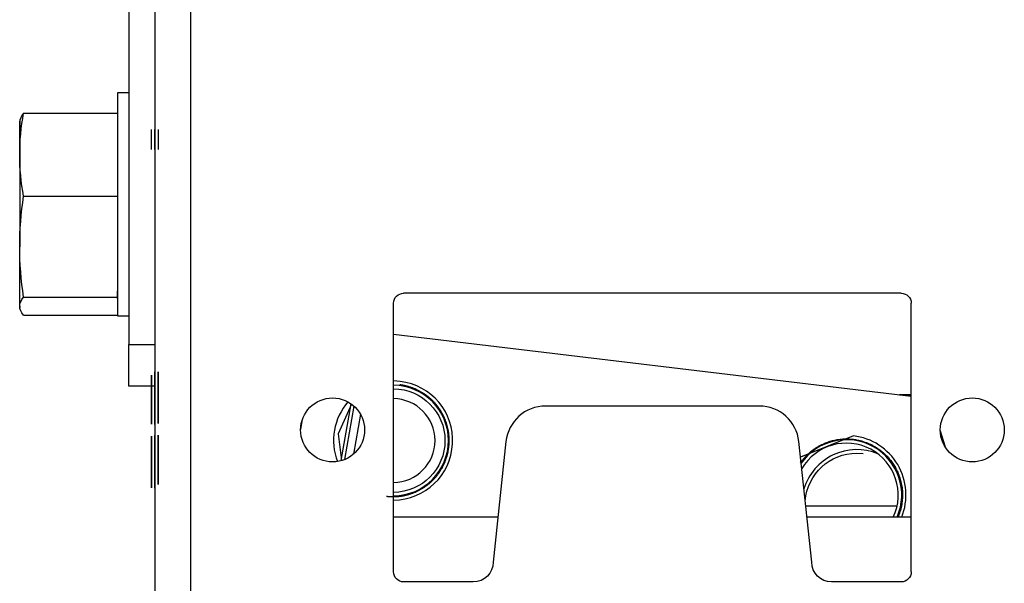
# Model space of a CAD drawing. Units: inches. Extents: x 0 to 76.1, y 0 to 8.5.
# Drawn here: x 3.6 to 3.8, y 6.2 to 6.3 of the extents above; entities that cross this region are included whole.
import ezdxf

# ---------------------------------------------------------------- set-up
doc = ezdxf.new("R2010")
doc.units = ezdxf.units.IN
doc.header["$MEASUREMENT"] = 0
doc.layers.add('1', color=7, linetype='CONTINUOUS', true_color=0xffffff)

msp = doc.modelspace()

# ---------------------------------------------------------------- linework, layer by layer
at = {"layer": '1', "color": 5, "linetype": 'Continuous'}
for p, q in [((3.6727687962963, 2.071880907367584), (3.6727687962963, 6.403515907367584)), ((3.7905512962963, 6.280040907367584), (3.7080512962963, 6.280040907367584)), ((3.7064012962963, 6.233840907367584), (3.7064012962963, 6.278390907367585)), ((3.7922012962963, 6.233840907367584), (3.7922012962963, 6.278390907367585)), ((3.6668012962963, 6.271468721664459), (3.6668012962963, 2.203454320492583)), ((3.698319555115529, 6.252480098619138), (3.699864724197309, 6.261295190794016)), ((3.767016181813965, 6.261340907367584), (3.731586410778635, 6.261340907367584)), ((3.700911209851784, 6.259976785339654), (3.699751627399949, 6.253365257405986)), ((3.725023443951653, 6.255439095327902), (3.7229012962963, 6.235490907367584)), ((3.7757012962963, 6.235490907367584), (3.773579148640946, 6.255439095327902)), ((3.719601296296299, 6.232190907367585), (3.7080512962963, 6.232190907367585)), ((3.7905512962963, 6.232190907367585), (3.7790012962963, 6.232190907367585))]:
    msp.add_line(p, q, dxfattribs=at)
at = {"layer": '1', "color": 11, "linetype": 'Continuous'}
for p, q in [((3.662511296296301, 6.402305907367587), (3.662511296296301, 6.271515907367587)), ((3.666801296296301, 6.402305907367587), (3.666801296296301, 6.271515907367587)), ((3.662511296296301, 6.271515907367587), (3.666801296296301, 6.271515907367587)), ((3.662511296296301, 6.264640907367587), (3.662511296296301, 6.271515907367587)), ((3.666801296296301, 6.271515907367587), (3.666801296296301, 6.264640907367587)), ((3.666801296296301, 6.264640907367587), (3.662511296296301, 6.264640907367587))]:
    msp.add_line(p, q, dxfattribs=at)
at = {"layer": '1', "color": 2, "linetype": 'Continuous'}
for p, q in [((3.662511296296303, 6.313274657367583), (3.660641296296303, 6.313274657367583)), ((3.660641296296303, 6.313274657367582), (3.660641296296303, 6.276287157367583)), ((3.660641296296303, 6.276287157367584), (3.662511296296303, 6.276287157367584))]:
    msp.add_line(p, q, dxfattribs=at)
at = {"layer": '1', "color": 3, "linetype": 'Continuous'}
for p, q in [((3.645056935168583, 6.309862461334567), (3.660641296296303, 6.309862461334567)), ((3.644416296296303, 6.302991713499985), (3.644416296296303, 6.308585907367585)), ((3.644416296296303, 6.308585907367585), (3.644416296296303, 6.287755188681913)), ((3.666251296296299, 6.303883407367588), (3.666251296296299, 6.307183407367588)), ((3.666251296296299, 6.303883407367588), (3.666251296296299, 6.307183407367588)), ((3.666801296296298, 6.303855907367588), (3.666801296296298, 6.307155907367587)), ((3.666801296296298, 6.303855907367588), (3.666801296296298, 6.307155907367587)), ((3.6668012962963, 6.307155907367584), (3.6668012962963, 6.303855907367584)), ((3.6668012962963, 6.307155907367584), (3.6668012962963, 6.303855907367584)), ((3.667351296296299, 6.307169657367585), (3.667351296296299, 6.303869657367585)), ((3.667351296296299, 6.307169657367585), (3.667351296296299, 6.303869657367585)), ((3.645056935168583, 6.296120965665404), (3.660641296296303, 6.296120965665404)), ((3.644416296296303, 6.277894382549513), (3.644416296296303, 6.287755188681913)), ((3.645056935168583, 6.279389411698422), (3.660641296296303, 6.279389411698422)), ((3.660641296296303, 6.279389411698422), (3.660641296296303, 6.280363763286468)), ((3.660641296296303, 6.279166558915913), (3.660641296296303, 6.279389411698422)), ((3.644416296296303, 6.277894382549513), (3.644416296296303, 6.277675907367585)), ((3.645056935168583, 6.276399353400603), (3.660641296296303, 6.276399353400603)), ((3.706401832834755, 6.273268124220489), (3.792201275859517, 6.262965459973719)), ((3.666251296296298, 6.260423991025366), (3.666251296296298, 6.266483407367779)), ((3.666251296296298, 6.266483407367779), (3.666251296296298, 6.258314730324977)), ((3.666801296296299, 6.261648008534994), (3.666801296296299, 6.267005907367679)), ((3.666801296296299, 6.267005907367679), (3.666801296296299, 6.261370226433827)), ((3.666801296296298, 6.260396491025366), (3.666801296296298, 6.266455907367778)), ((3.666801296296298, 6.266455907367778), (3.666801296296298, 6.258287230324976)), ((3.667351296296298, 6.261661758534995), (3.667351296296298, 6.26701965736768)), ((3.667351296296298, 6.26701965736768), (3.667351296296298, 6.261383976433827)), ((3.666801296296299, 6.261648008534994), (3.666801296296299, 6.265518125266512)), ((3.666801296296299, 6.265518125266512), (3.666801296296299, 6.261648008534994)), ((3.667351296296298, 6.261661758534995), (3.667351296296298, 6.265531875266513)), ((3.667351296296298, 6.265531875266513), (3.667351296296298, 6.261661758534995)), ((3.70749581555416, 6.265422992957734), (3.706401179925929, 6.265493063625847)), ((3.666801296296299, 6.26013197740659), (3.666801296296299, 6.261648008534994)), ((3.666801296296299, 6.261370226433827), (3.666801296296299, 6.26013197740659)), ((3.667351296296298, 6.260145727406591), (3.667351296296298, 6.261661758534995)), ((3.667351296296298, 6.261383976433827), (3.667351296296298, 6.260145727406591)), ((3.699420092340756, 6.261660930806601), (3.697215006914977, 6.256714076298085)), ((3.699287622326475, 6.26170349605827), (3.697624142263559, 6.252328424767593)), ((3.666251296296298, 6.260160333437817), (3.666251296296298, 6.258601928768557)), ((3.666801296296298, 6.260132833437816), (3.666801296296298, 6.258574428768556)), ((3.666801296296299, 6.25846057662838), (3.666801296296299, 6.26013197740659)), ((3.666801296296299, 6.26013197740659), (3.666801296296299, 6.25846057662838)), ((3.667351296296298, 6.258474326628381), (3.667351296296298, 6.260145727406591)), ((3.667351296296298, 6.260145727406591), (3.667351296296298, 6.258474326628381)), ((3.691158529777051, 6.258768972783213), (3.690974442911719, 6.257466943772035)), ((3.69113986940248, 6.258652838510165), (3.691128652200525, 6.25865332826378)), ((3.666251296296298, 6.254657337328582), (3.666251296296298, 6.256328738106792)), ((3.666251296296298, 6.256328738106792), (3.666251296296298, 6.254657337328582)), ((3.666801296296299, 6.248305907367394), (3.666801296296299, 6.256474584410196)), ((3.666801296296298, 6.254629837328581), (3.666801296296298, 6.256301238106792)), ((3.666801296296298, 6.256301238106792), (3.666801296296298, 6.254629837328581)), ((3.666801296296299, 6.254628981297356), (3.666801296296299, 6.256187385966616)), ((3.667351296296298, 6.248319657367395), (3.667351296296298, 6.256488334410196)), ((3.667351296296298, 6.254642731297356), (3.667351296296298, 6.256201135966617)), ((3.697215006914977, 6.256714076298085), (3.697776380801713, 6.252289070497634)), ((3.782636037125453, 6.256400271515901), (3.773850890403509, 6.252889660533517)), ((3.797016452060799, 6.257215788973534), (3.797798516251623, 6.254603459883117)), ((3.666251296296298, 6.253419088301345), (3.666251296296298, 6.254657337328582)), ((3.666251296296298, 6.254657337328582), (3.666251296296298, 6.253141306200177)), ((3.666801296296298, 6.253391588301344), (3.666801296296298, 6.254629837328581)), ((3.666801296296298, 6.254629837328581), (3.666801296296298, 6.253113806200177)), ((3.666801296296299, 6.254365323709806), (3.666801296296299, 6.248305907367394)), ((3.667351296296298, 6.254379073709807), (3.667351296296298, 6.248319657367395)), ((3.666251296296298, 6.247783407367493), (3.666251296296298, 6.253419088301345)), ((3.666251296296298, 6.24927118946866), (3.666251296296298, 6.253141306200177)), ((3.666251296296298, 6.253141306200177), (3.666251296296298, 6.247783407367493)), ((3.666251296296298, 6.253141306200177), (3.666251296296298, 6.24927118946866)), ((3.666801296296298, 6.247755907367492), (3.666801296296298, 6.253391588301344)), ((3.666801296296298, 6.24924368946866), (3.666801296296298, 6.253113806200177)), ((3.666801296296298, 6.253113806200177), (3.666801296296298, 6.247755907367492)), ((3.666801296296298, 6.253113806200177), (3.666801296296298, 6.24924368946866)), ((3.783191517867592, 6.253541935925754), (3.784216081984806, 6.253480642045314)), ((3.784216081984806, 6.253480642045314), (3.784216684436542, 6.253480569682267))]:
    msp.add_line(p, q, dxfattribs=at)
at = {"layer": '1', "color": 30, "linetype": 'Continuous'}
for p, q in [((3.790247994929108, 6.263201195852242), (3.792204882038483, 6.263201195852242)), ((3.792204882038483, 6.263200312721111), (3.790247994929109, 6.263200312721111)), ((3.789847186725984, 6.244721196238838), (3.774722571296296, 6.244721196238838)), ((3.723704677858796, 6.242916225721421), (3.706419194499421, 6.242916225721421)), ((3.792210179655671, 6.242916225721421), (3.774924696296296, 6.242916225721421))]:
    msp.add_line(p, q, dxfattribs=at)
at = {"layer": '1', "color": 5, "linetype": 'Continuous'}
for centre in [(3.696281296296299, 6.257380907367585), (3.8023212962963, 6.257380907367584)]:
    msp.add_circle(centre, 0.005307500000000001, dxfattribs=at)
at = {"layer": '1', "color": 5, "linetype": 'Continuous', "extrusion": (0, 0, -1)}
for centre, radius, start, end in [((-3.7080512962963, 6.278390907367585), 0.00165, 0, 90), ((-3.7905512962963, 6.278390907367585), 0.00165, 90, 180), ((-3.706318796296303, 6.255620907367583), 0.00859375, 90.55127295554578, 269.4574486592965), ((-3.719601296296299, 6.235490907367584), 0.0033, 180, 270), ((-3.7790012962963, 6.235490907367584), 0.0033, 270, 0), ((-3.7080512962963, 6.233840907367584), 0.00165, 270, 0), ((-3.7905512962963, 6.233840907367584), 0.00165, 180, 270)]:
    msp.add_arc(centre, radius, start, end, dxfattribs=at)
at = {"layer": '1', "color": 3, "linetype": 'Continuous'}
for centre, radius, start, end in [((3.706318796296303, 6.255620907367582), 0.00916918750000038, 270.5186621163095, 89.48854587473193), ((3.706318796296304, 6.255620907367583), 0.0098725, 270.4848763274996, 83.1527955043252), ((3.706318796296304, 6.255620907367583), 0.0098725, 139.4285792432349, 200.6794941058426), ((3.781459017867598, 6.24659818592575), 0.0098725, 338.1023113345342, 83.1527955043252), ((3.781459017867596, 6.246598185925748), 0.00916918750000038, 336.3302893550047, 144.8835397477806), ((3.781459017867597, 6.246598185925751), 0.00859375, 334.6254175601056, 149.4846360956192), ((3.783191517867592, 6.244948185925755), 0.00916918750000038, 67.71079661865268, 163.2038926556714)]:
    msp.add_arc(centre, radius, start, end, dxfattribs=at)
at = {"layer": '1', "color": 5, "linetype": 'Continuous'}
for centre, radius, start, end in [((3.706318796296303, 6.255620907367584), 0.00694375, 270.6862908396558, 89.32122595089952), ((3.731586410778635, 6.254740907367585), 0.0066, 90, 173.9275435927933), ((3.767016181813965, 6.254740907367585), 0.0066, 6.072456407206768, 90)]:
    msp.add_arc(centre, radius, start, end, dxfattribs=at)
at = {"layer": '1', "color": 3, "linetype": 'Continuous', "extrusion": (0, 0, -1)}
msp.add_arc((-3.783191517867592, 6.244948185925755), 0.008593749999999633, 4.467239877987311, 90.00004632143309, dxfattribs=at)
at = {"layer": '1', "color": 3, "linetype": 'Continuous'}
for points, degree in [([(3.644416296296303, 6.302991713499985), (3.644416296296303, 6.305286449948492), (3.64465912603191, 6.30757608390434), (3.645056935168583, 6.309862461334567)], 3), ([(3.645056935168582, 6.309862461334567), (3.644658452365141, 6.30936411828493), (3.644416296296303, 6.308865775235294), (3.644416296296303, 6.308367432185657)], 3), ([(3.645056935168583, 6.296120965665404), (3.644659586129081, 6.298404698722513), (3.644416296296303, 6.300704554047039), (3.644416296296303, 6.302991713499985)], 3), ([(3.644416296296303, 6.287755188681913), (3.644416296296303, 6.290543781009743), (3.644658452365141, 6.293332373337574), (3.645056935168582, 6.296120965665404)], 3), ([(3.645056935168582, 6.279389411698422), (3.644658452365141, 6.282178004026252), (3.644416296296303, 6.284966596354082), (3.644416296296303, 6.287755188681913)], 3), ([(3.644416296296303, 6.277894382549513), (3.644416296296303, 6.278392725599149), (3.644658452365141, 6.278891068648786), (3.645056935168582, 6.279389411698422)], 3), ([(3.645056935168582, 6.276399353400603), (3.644658452365141, 6.27689769645024), (3.644416296296303, 6.277396039499876), (3.644416296296303, 6.277894382549513)], 3), ([(3.666251296296298, 6.265428777017584), (3.666251296296298, 6.266120878184899), (3.666251296296298, 6.266465574782954), (3.666251296296298, 6.266464074632954)], 3), ([(3.666251296296298, 6.266465074732953), (3.666251296296298, 6.266464074632954), (3.666251296296298, 6.266365703087622), (3.666251296296298, 6.266163251725755)], 3), ([(3.666251296296298, 6.266163251725755), (3.666251296296298, 6.265960800363888), (3.666251296296298, 6.265621812037039), (3.666251296296298, 6.265155703087623)], 3), ([(3.666801296296298, 6.265401277017583), (3.666801296296298, 6.266093378184898), (3.666801296296298, 6.266438074782953), (3.666801296296298, 6.266436574632953)], 3), ([(3.666801296296298, 6.266437574732953), (3.666801296296298, 6.266436574632953), (3.666801296296298, 6.266338203087622), (3.666801296296298, 6.266135751725754)], 3), ([(3.666801296296298, 6.266135751725754), (3.666801296296298, 6.265933300363887), (3.666801296296298, 6.265594312037038), (3.666801296296298, 6.265128203087622)], 3), ([(3.666251296296298, 6.26261329063626), (3.666251296296298, 6.26379974978023), (3.666251296296298, 6.264736675850268), (3.666251296296298, 6.265428777017584)], 3), ([(3.666251296296298, 6.265155703087623), (3.666251296296298, 6.264684885967), (3.666251296296298, 6.263903329546767), (3.666251296296298, 6.262815741998129)], 3), ([(3.666251296296298, 6.264195236161553), (3.666251296296298, 6.264670761453381), (3.666251296296298, 6.264907170113693), (3.666251296296298, 6.264905669963693)], 3), ([(3.666251296296298, 6.264906670063692), (3.666251296296298, 6.264905669963693), (3.666251296296298, 6.264689594138207), (3.666251296296298, 6.26426115055844)], 3), ([(3.666251296296298, 6.26426115055844), (3.666251296296298, 6.263832706978674), (3.666251296296298, 6.263272434605133), (3.666251296296298, 6.262580333437818)], 3), ([(3.666251296296298, 6.261473913204354), (3.666251296296298, 6.262820450169335), (3.666251296296298, 6.26372441904093), (3.666251296296298, 6.264195236161553)], 3), ([(3.666801296296298, 6.26258579063626), (3.666801296296298, 6.263772249780229), (3.666801296296298, 6.264709175850268), (3.666801296296298, 6.265401277017583)], 3), ([(3.666801296296298, 6.265128203087622), (3.666801296296298, 6.264657385967), (3.666801296296298, 6.263875829546766), (3.666801296296298, 6.262788241998129)], 3), ([(3.666801296296298, 6.264167736161553), (3.666801296296298, 6.264643261453381), (3.666801296296298, 6.264879670113692), (3.666801296296298, 6.264878169963692)], 3), ([(3.666801296296298, 6.264879170063692), (3.666801296296298, 6.264878169963692), (3.666801296296298, 6.264662094138206), (3.666801296296298, 6.26423365055844)], 3), ([(3.666801296296298, 6.26423365055844), (3.666801296296298, 6.263805206978673), (3.666801296296298, 6.263244934605132), (3.666801296296298, 6.262552833437817)], 3), ([(3.666801296296298, 6.261446413204354), (3.666801296296298, 6.262792950169334), (3.666801296296298, 6.263696919040929), (3.666801296296298, 6.264167736161553)], 3), ([(3.705210381851734, 6.246390155039198), (3.70611953411662, 6.246281103582136), (3.707944310282349, 6.246421366880023), (3.709707817803024, 6.24691525551789), (3.711341087127781, 6.247743697474154), (3.712781352632419, 6.248874856189034), (3.713973265721304, 6.250265261867476), (3.714871021842859, 6.251861481999004), (3.715440120732804, 6.253602174739133), (3.715658692239955, 6.255420446242064), (3.715518336783862, 6.257246421353633), (3.715024448145995, 6.259009928874306), (3.714196006189733, 6.260643198199059), (3.713064847474852, 6.2620834637037), (3.711674441796406, 6.263275376792587), (3.710078221664879, 6.26417313291414), (3.708337528924743, 6.264742231804086), (3.70742721074087, 6.264851659695967)], 2), ([(3.666251296296298, 6.262815741998129), (3.666251296296298, 6.261907064955327), (3.666251296296298, 6.261318543554549), (3.666251296296298, 6.261064302309412)], 3), ([(3.666251296296298, 6.259807220597351), (3.666251296296298, 6.260504029935872), (3.666251296296298, 6.261440956005911), (3.666251296296298, 6.26261329063626)], 3), ([(3.666251296296298, 6.262580333437818), (3.666251296296298, 6.261850566900852), (3.666251296296298, 6.261266753671281), (3.666251296296298, 6.260824185577896)], 3), ([(3.666801296296298, 6.262788241998129), (3.666801296296298, 6.261879564955326), (3.666801296296298, 6.261291043554548), (3.666801296296298, 6.261036802309413)], 3), ([(3.666801296296298, 6.25977972059735), (3.666801296296298, 6.260476529935872), (3.666801296296298, 6.26141345600591), (3.666801296296298, 6.26258579063626)], 3), ([(3.666801296296298, 6.262552833437817), (3.666801296296298, 6.261823066900852), (3.666801296296298, 6.26123925367128), (3.666801296296298, 6.260796685577895)], 3), ([(3.666251296296298, 6.259491773126533), (3.666251296296298, 6.259948465733538), (3.666251296296298, 6.260612317873615), (3.666251296296298, 6.261473913204354)], 3), ([(3.666251296296298, 6.261064302309412), (3.666251296296298, 6.260805352893071), (3.666251296296298, 6.260588777017584), (3.666251296296298, 6.260423991025366)], 3), ([(3.666801296296298, 6.259464273126532), (3.666801296296298, 6.259920965733537), (3.666801296296298, 6.260584817873615), (3.666801296296298, 6.261446413204354)], 3), ([(3.666801296296298, 6.261036802309413), (3.666801296296298, 6.26077785289307), (3.666801296296298, 6.260561277017583), (3.666801296296298, 6.260396491025366)], 3), ([(3.666251296296298, 6.260824185577896), (3.666251296296298, 6.260386325655716), (3.666251296296298, 6.260165041609024), (3.666251296296298, 6.260160333437817)], 3), ([(3.666251296296298, 6.258601928768557), (3.666251296296298, 6.2587102167063), (3.666251296296298, 6.259110411258829), (3.666251296296298, 6.259807220597351)], 3), ([(3.666251296296298, 6.258493640830814), (3.666251296296298, 6.258700800363887), (3.666251296296298, 6.259030372348323), (3.666251296296298, 6.259491773126533)], 3), ([(3.666801296296298, 6.260796685577895), (3.666801296296298, 6.260358825655715), (3.666801296296298, 6.260137541609023), (3.666801296296298, 6.260132833437816)], 3), ([(3.666801296296298, 6.258574428768556), (3.666801296296298, 6.258682716706299), (3.666801296296298, 6.259082911258829), (3.666801296296298, 6.25977972059735)], 3), ([(3.666801296296298, 6.258466140830813), (3.666801296296298, 6.258673300363887), (3.666801296296298, 6.259002872348322), (3.666801296296298, 6.259464273126532)], 3), ([(3.666251296296298, 6.258314730324977), (3.666251296296298, 6.258305313982564), (3.666251296296298, 6.258361812037039), (3.666251296296298, 6.258493640830814)], 3), ([(3.666801296296298, 6.258287230324976), (3.666801296296298, 6.258277813982565), (3.666801296296298, 6.258334312037039), (3.666801296296298, 6.258466140830813)], 3), ([(3.666801296296299, 6.256474584410196), (3.666801296296299, 6.256484000752607), (3.666801296296299, 6.256427502698133), (3.666801296296299, 6.256295673904359)], 3), ([(3.666801296296299, 6.256295673904359), (3.666801296296299, 6.256088514371285), (3.666801296296299, 6.25575894238685), (3.666801296296299, 6.255297541608639)], 3), ([(3.666801296296299, 6.256187385966616), (3.666801296296299, 6.256079098028874), (3.666801296296299, 6.255678903476343), (3.666801296296299, 6.254982094137822)], 3), ([(3.667351296296298, 6.256488334410196), (3.667351296296298, 6.256497750752608), (3.667351296296298, 6.256441252698134), (3.667351296296298, 6.25630942390436)], 3), ([(3.667351296296298, 6.25630942390436), (3.667351296296298, 6.256102264371286), (3.667351296296298, 6.25577269238685), (3.667351296296298, 6.25531129160864)], 3), ([(3.667351296296298, 6.256201135966617), (3.667351296296298, 6.256092848028874), (3.667351296296298, 6.255692653476344), (3.667351296296298, 6.254995844137823)], 3), ([(3.666801296296299, 6.255297541608639), (3.666801296296299, 6.254840849001635), (3.666801296296299, 6.254176996861558), (3.666801296296299, 6.253315401530819)], 3), ([(3.666801296296299, 6.254982094137822), (3.666801296296299, 6.2542852847993), (3.666801296296299, 6.253348358729261), (3.666801296296299, 6.252176024098913)], 3), ([(3.666801296296299, 6.253965129157277), (3.666801296296299, 6.254402989079456), (3.666801296296299, 6.254624273126149), (3.666801296296299, 6.254628981297356)], 3), ([(3.666801296296299, 6.25372501242576), (3.666801296296299, 6.253983961842102), (3.666801296296299, 6.254200537717589), (3.666801296296299, 6.254365323709806)], 3), ([(3.667351296296298, 6.25531129160864), (3.667351296296298, 6.254854599001636), (3.667351296296298, 6.254190746861559), (3.667351296296298, 6.25332915153082)], 3), ([(3.667351296296298, 6.254995844137823), (3.667351296296298, 6.254299034799301), (3.667351296296298, 6.253362108729262), (3.667351296296298, 6.252189774098913)], 3), ([(3.667351296296298, 6.253978879157278), (3.667351296296298, 6.254416739079457), (3.667351296296298, 6.25463802312615), (3.667351296296298, 6.254642731297356)], 3), ([(3.667351296296298, 6.253738762425761), (3.667351296296298, 6.253997711842103), (3.667351296296298, 6.254214287717589), (3.667351296296298, 6.254379073709807)], 3), ([(3.666801296296299, 6.252208981297355), (3.666801296296299, 6.25293874783432), (3.666801296296299, 6.253522561063892), (3.666801296296299, 6.253965129157277)], 3), ([(3.666801296296299, 6.251973572737044), (3.666801296296299, 6.252882249779846), (3.666801296296299, 6.253470771180623), (3.666801296296299, 6.25372501242576)], 3), ([(3.666801296296299, 6.253315401530819), (3.666801296296299, 6.251968864565837), (3.666801296296299, 6.251064895694243), (3.666801296296299, 6.25059407857362)], 3), ([(3.667351296296298, 6.252222731297356), (3.667351296296298, 6.252952497834321), (3.667351296296298, 6.253536311063893), (3.667351296296298, 6.253978879157278)], 3), ([(3.667351296296298, 6.251987322737045), (3.667351296296298, 6.252895999779847), (3.667351296296298, 6.253484521180624), (3.667351296296298, 6.253738762425761)], 3), ([(3.667351296296298, 6.25332915153082), (3.667351296296298, 6.251982614565838), (3.667351296296298, 6.251078645694244), (3.667351296296298, 6.250607828573621)], 3), ([(3.666801296296299, 6.250528164176733), (3.666801296296299, 6.2509566077565), (3.666801296296299, 6.25151688013004), (3.666801296296299, 6.252208981297355)], 3), ([(3.666801296296299, 6.252176024098913), (3.666801296296299, 6.250989564954943), (3.666801296296299, 6.250052638884904), (3.666801296296299, 6.249360537717589)], 3), ([(3.666801296296299, 6.24963361164755), (3.666801296296299, 6.250104428768172), (3.666801296296299, 6.250885985188406), (3.666801296296299, 6.251973572737044)], 3), ([(3.667351296296298, 6.250541914176734), (3.667351296296298, 6.250970357756501), (3.667351296296298, 6.25153063013004), (3.667351296296298, 6.252222731297356)], 3), ([(3.667351296296298, 6.252189774098913), (3.667351296296298, 6.251003314954944), (3.667351296296298, 6.250066388884905), (3.667351296296298, 6.24937428771759)], 3), ([(3.667351296296298, 6.249647361647551), (3.667351296296298, 6.250118178768172), (3.667351296296298, 6.250899735188407), (3.667351296296298, 6.251987322737045)], 3), ([(3.666801296296299, 6.25059407857362), (3.666801296296299, 6.250118553281792), (3.666801296296299, 6.24988214462148), (3.666801296296299, 6.249883644771479)], 3), ([(3.666801296296299, 6.24988264467148), (3.666801296296299, 6.249883644771479), (3.666801296296299, 6.250099720596966), (3.666801296296299, 6.250528164176733)], 3), ([(3.666801296296299, 6.248626063009418), (3.666801296296299, 6.248828514371285), (3.666801296296299, 6.249167502698134), (3.666801296296299, 6.24963361164755)], 3), ([(3.667351296296298, 6.250607828573621), (3.667351296296298, 6.250132303281792), (3.667351296296298, 6.24989589462148), (3.667351296296298, 6.24989739477148)], 3), ([(3.667351296296298, 6.249896394671481), (3.667351296296298, 6.24989739477148), (3.667351296296298, 6.250113470596967), (3.667351296296298, 6.250541914176734)], 3), ([(3.667351296296298, 6.248639813009419), (3.667351296296298, 6.248842264371286), (3.667351296296298, 6.249181252698135), (3.667351296296298, 6.249647361647551)], 3), ([(3.666801296296299, 6.249360537717589), (3.666801296296299, 6.248668436550274), (3.666801296296299, 6.248323739952219), (3.666801296296299, 6.248325240102218)], 3), ([(3.666801296296299, 6.248324240002219), (3.666801296296299, 6.248325240102218), (3.666801296296299, 6.248423611647549), (3.666801296296299, 6.248626063009418)], 3), ([(3.667351296296298, 6.24937428771759), (3.667351296296298, 6.248682186550274), (3.667351296296298, 6.248337489952219), (3.667351296296298, 6.248338990102219)], 3), ([(3.667351296296298, 6.24833799000222), (3.667351296296298, 6.248338990102219), (3.667351296296298, 6.248437361647551), (3.667351296296298, 6.248639813009419)], 3)]:
    msp.add_open_spline(points, degree=degree, dxfattribs=at)
for points, weights in [([(3.773853416700471, 6.251945166570517), (3.776096763019298, 6.255136125826639), (3.779500084670682, 6.256197260608735), (3.782567432312164, 6.255828938254133)], [0.5316892436947827, 0.5944800291885042, 0.7505836146235767, 1]), ([(3.782567432312164, 6.255828938254133), (3.788285802900542, 6.255142285169524), (3.793113685559429, 6.250040026863819), (3.789976164978705, 6.24287077714529)], [1, 0.6174778533685051, 0.4544404957323833, 0.5108879270916347])]:
    msp.add_rational_spline(points, weights, degree=3, dxfattribs=at)

doc.saveas('drawing.dxf')
